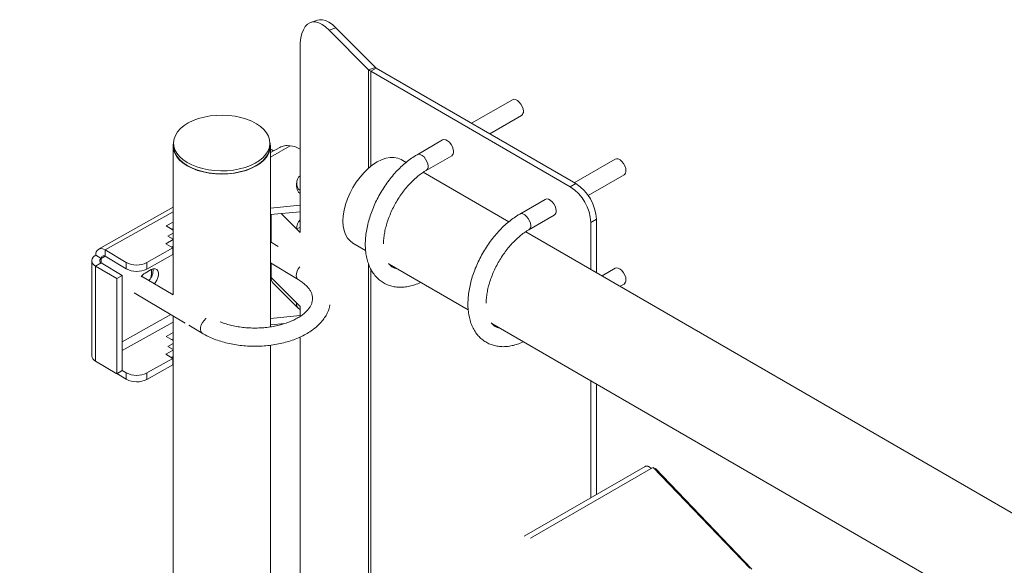
# Model space of a CAD drawing. Units: inches. Extents: x 0.3 to 16.7, y 0.3 to 10.7.
# Drawn here: x 14.1 to 14.8, y 8.9 to 9.3 of the extents above; entities that cross this region are included whole.
import ezdxf

# ---------------------------------------------------------------- set-up
doc = ezdxf.new("R2010")
doc.units = ezdxf.units.IN
doc.header["$MEASUREMENT"] = 0
doc.linetypes.add('HIDDEN', pattern=[0.075, 0.05, -0.025])

msp = doc.modelspace()

# ---------------------------------------------------------------- linework, layer by layer
at = {"color": 7, "linetype": 'Continuous', "lineweight": 15}
for p, q in [((14.28427, 9.29937), (14.27942, 9.29775)), ((14.29742, 9.29385), (14.29257, 9.29224)), ((14.32091, 9.26384), (14.29257, 9.29224)), ((14.32577, 9.26545), (14.29742, 9.29385)), ((14.27177, 9.27906), (14.27177, 9.14722)), ((14.32577, 9.26545), (14.32091, 9.26384)), ((14.32091, 9.26384), (14.32091, 9.19334)), ((14.32639, 9.26498), (14.32243, 9.2627)), ((14.32639, 9.26498), (14.46954, 9.18221)), ((14.32243, 9.2627), (14.46557, 9.17992)), ((14.32243, 9.2627), (14.32243, 9.19461)), ((14.42405, 9.24234), (14.39475, 9.22545)), ((14.40777, 9.21793), (14.43055, 9.23105)), ((14.18071, 9.20918), (14.18071, 9.10258)), ((14.18102, 9.21131), (14.18102, 9.20918)), ((14.25019, 9.20918), (14.25019, 9.21131)), ((14.26475, 9.20927), (14.2505, 9.20127)), ((14.2505, 9.07959), (14.2505, 9.20918)), ((14.2572, 9.20818), (14.2505, 9.20442)), ((14.25146, 9.20649), (14.2505, 9.207)), ((14.27092, 9.2075), (14.27177, 9.20699)), ((14.37401, 9.2135), (14.35572, 9.20296)), ((14.2528, 9.20571), (14.25146, 9.20649)), ((14.36222, 9.19168), (14.38051, 9.20222)), ((14.34785, 9.19742), (14.34434, 9.19946)), ((14.49764, 9.19978), (14.46835, 9.1829)), ((14.42145, 9.15487), (14.36009, 9.19035)), ((14.47839, 9.17366), (14.50414, 9.1885)), ((14.26926, 9.18254), (14.26926, 9.18041)), ((14.46557, 9.17992), (14.46954, 9.18221)), ((14.18071, 9.16524), (14.1273, 9.13525)), ((14.27177, 9.1667), (14.2505, 9.16465)), ((14.4476, 9.17094), (14.42932, 9.1604)), ((14.18071, 9.16209), (14.13197, 9.13473)), ((14.27177, 9.16212), (14.2505, 9.16007)), ((14.25096, 9.16012), (14.25096, 9.14023)), ((14.26917, 9.14982), (14.2582, 9.16081)), ((14.43582, 9.14912), (14.4541, 9.15966)), ((14.18071, 9.15466), (14.17574, 9.15187)), ((14.17574, 9.15187), (14.18071, 9.14892)), ((14.27177, 9.15069), (14.26917, 9.14982)), ((14.48425, 9.15668), (14.48029, 9.1544)), ((14.48029, 9.1544), (14.48029, 9.12084)), ((14.48425, 9.15668), (14.48425, 9.11855)), ((14.18071, 9.14667), (14.17707, 9.14463)), ((14.17707, 9.14463), (14.18071, 9.14246)), ((14.18071, 9.15008), (14.1797, 9.14952)), ((14.27177, 9.14722), (14.26917, 9.14982)), ((15.17859, 8.71702), (14.43369, 9.14779)), ((14.18071, 9.14208), (14.17543, 9.13911)), ((14.17543, 9.13911), (14.18051, 9.1361)), ((14.18071, 9.1375), (14.17939, 9.13676)), ((14.25606, 9.13721), (14.2505, 9.1405)), ((14.30971, 9.13958), (14.31878, 9.13434)), ((14.12924, 9.12857), (14.12533, 9.13089)), ((14.132, 9.13013), (14.12924, 9.12857)), ((14.14711, 9.12573), (14.13197, 9.13473)), ((14.13197, 9.13015), (14.13197, 9.13473)), ((14.14711, 9.12116), (14.13197, 9.13015)), ((14.18051, 9.1361), (14.16184, 9.12561)), ((14.18051, 9.13152), (14.16184, 9.12104)), ((14.18051, 9.1361), (14.18051, 9.13152)), ((14.12244, 9.12695), (14.12244, 9.05884)), ((14.12916, 9.12538), (14.12514, 9.12312)), ((14.14029, 9.11413), (14.12514, 9.12312)), ((14.12514, 9.05501), (14.12514, 9.12312)), ((14.14431, 9.11638), (14.12916, 9.12538)), ((14.12924, 9.12857), (14.12924, 9.12533)), ((14.14711, 9.12573), (14.14711, 9.12116)), ((14.16184, 9.12561), (14.16184, 9.12104)), ((14.2505, 9.12536), (14.27037, 9.11357)), ((14.2505, 9.12219), (14.25096, 9.12245)), ((14.25096, 9.12509), (14.25096, 9.11498)), ((14.32091, 9.12449), (14.32091, 8.86518)), ((14.33564, 9.12459), (14.39238, 9.09178)), ((14.14029, 9.11413), (14.14431, 9.11638)), ((14.14431, 9.04827), (14.14431, 9.11638)), ((14.18072, 9.10258), (14.15813, 9.11599)), ((14.1606, 9.11808), (14.16508, 9.12059)), ((14.32243, 9.12105), (14.32243, 8.86605)), ((14.49764, 9.12153), (14.48836, 9.11617)), ((14.14029, 9.04601), (14.14029, 9.11413)), ((14.25096, 9.11498), (14.26917, 9.09675)), ((14.25247, 9.111), (14.27068, 9.09277)), ((14.50137, 9.10865), (14.50414, 9.11024)), ((14.1528, 9.10401), (14.1893, 9.08234)), ((14.26917, 9.09675), (14.27177, 9.09414)), ((14.27177, 9.09414), (14.27177, 9.08707)), ((14.14431, 9.06892), (14.17905, 9.08843)), ((14.18071, 9.08744), (14.18071, 8.78424)), ((14.27177, 9.08762), (14.2505, 9.08556)), ((14.14431, 9.06257), (14.18071, 9.08301)), ((14.19195, 9.08077), (14.20167, 9.075)), ((14.26078, 9.08198), (14.2505, 9.08099)), ((14.40923, 9.08203), (15.14397, 8.65715)), ((14.18071, 9.07557), (14.17574, 9.07278)), ((14.17574, 9.07278), (14.18071, 9.06983)), ((14.18071, 9.06759), (14.17707, 9.06554)), ((14.18071, 9.071), (14.1797, 9.07043)), ((14.2505, 8.82453), (14.2505, 9.06645)), ((14.27177, 9.07229), (14.27177, 8.83681)), ((14.18071, 9.06299), (14.17543, 9.06003)), ((14.17543, 9.06003), (14.18051, 9.05701)), ((14.17707, 9.06554), (14.18071, 9.06338)), ((14.12514, 9.05501), (14.14029, 9.04601)), ((14.18051, 9.05701), (14.16184, 9.04653)), ((14.18051, 9.05243), (14.16184, 9.04195)), ((14.18071, 9.05842), (14.17939, 9.05768)), ((14.18051, 9.05243), (14.18051, 9.05701)), ((14.14029, 9.04601), (14.14431, 9.04827)), ((14.14711, 9.04207), (14.14038, 9.04607)), ((14.14711, 9.04665), (14.14431, 9.04831)), ((14.14711, 9.04207), (14.14711, 9.04665)), ((14.16184, 9.04195), (14.16184, 9.04653)), ((14.48029, 9.04094), (14.48029, 8.95719)), ((14.48425, 9.03865), (14.48425, 8.95948))]:
    msp.add_line(p, q, dxfattribs=at)
at = {"color": 7, "linetype": 'HIDDEN', "lineweight": 15}
for p, q in [((14.51916, 8.97963), (11.57615, 7.28066)), ((14.52365, 8.97809), (11.58064, 7.27912)), ((14.52258, 8.9789), (14.52413, 8.97837)), ((14.52365, 8.97809), (14.52508, 8.97891)), ((14.52508, 8.97891), (14.59848, 8.90229)), ((14.52666, 8.97821), (14.52607, 8.97787)), ((14.52666, 8.97821), (14.60006, 8.90159))]:
    msp.add_line(p, q, dxfattribs=at)
at = {"color": 7, "linetype": 'Continuous', "lineweight": 15, "flags": 128}
for points in [[(14.28427, 9.29937), (14.28561, 9.29967), (14.28776, 9.29964), (14.29005, 9.29903), (14.29245, 9.29785), (14.29492, 9.29612), (14.29742, 9.29385)], [(14.29257, 9.29224), (14.29006, 9.2945), (14.28759, 9.29624), (14.28519, 9.29742), (14.2829, 9.29803), (14.28075, 9.29805), (14.27877, 9.2975), (14.277, 9.29638), (14.27545, 9.29469), (14.27415, 9.29248), (14.27312, 9.28977), (14.27237, 9.28659), (14.27192, 9.283), (14.27177, 9.27906)], [(14.4319, 9.23403), (14.43169, 9.23572), (14.4311, 9.23749), (14.43017, 9.23919), (14.42898, 9.24067), (14.42764, 9.2418), (14.42627, 9.24247), (14.425, 9.24263), (14.42405, 9.24234)], [(14.23617, 9.19526), (14.23236, 9.19385), (14.22827, 9.19273), (14.22396, 9.19194), (14.21951, 9.19147), (14.21499, 9.19135), (14.21048, 9.19157), (14.20606, 9.19212), (14.2018, 9.19301), (14.19778, 9.1942), (14.19407, 9.19569), (14.19072, 9.19745), (14.1878, 9.19944), (14.18535, 9.20164), (14.18342, 9.204), (14.18205, 9.20649), (14.18124, 9.20906), (14.18103, 9.21167), (14.18141, 9.21427), (14.18237, 9.21682), (14.1839, 9.21928), (14.18597, 9.2216), (14.18855, 9.22375), (14.19159, 9.22568), (14.19505, 9.22736), (14.19885, 9.22878), (14.20295, 9.22989), (14.20726, 9.23068), (14.21171, 9.23115), (14.21623, 9.23127), (14.22073, 9.23105), (14.22515, 9.2305), (14.22941, 9.22962), (14.23343, 9.22842), (14.23715, 9.22693), (14.24049, 9.22517), (14.24342, 9.22318), (14.24586, 9.22098), (14.24779, 9.21862), (14.24917, 9.21613), (14.24997, 9.21356), (14.25019, 9.21095), (14.24981, 9.20835), (14.24885, 9.2058), (14.24732, 9.20334), (14.24524, 9.20102), (14.24266, 9.19888), (14.23962, 9.19694), (14.23617, 9.19526)], [(14.25017, 9.21195), (14.2502, 9.21182), (14.2505, 9.20919), (14.25021, 9.20656), (14.24932, 9.20397), (14.24785, 9.20148), (14.24583, 9.19911), (14.24329, 9.19692), (14.24029, 9.19494), (14.23685, 9.1932), (14.23306, 9.19174), (14.22896, 9.19057), (14.22464, 9.18973), (14.22017, 9.18921), (14.21561, 9.18904), (14.21106, 9.18921), (14.20658, 9.18973), (14.20226, 9.19057), (14.19816, 9.19174), (14.19437, 9.1932), (14.19093, 9.19494), (14.18792, 9.19692), (14.18539, 9.19911), (14.18337, 9.20147), (14.1819, 9.20397), (14.18101, 9.20655), (14.18071, 9.20918), (14.18101, 9.21181), (14.18104, 9.21195)], [(14.23617, 9.19313), (14.23236, 9.19172), (14.22827, 9.19061), (14.22396, 9.18981), (14.21951, 9.18935), (14.21499, 9.18922), (14.21048, 9.18944), (14.20606, 9.19), (14.2018, 9.19088), (14.19778, 9.19208), (14.19407, 9.19357), (14.19072, 9.19532), (14.1878, 9.19732), (14.18535, 9.19951), (14.18342, 9.20188), (14.18205, 9.20436), (14.18124, 9.20693), (14.18102, 9.20918)], [(14.25019, 9.20918), (14.25019, 9.20883), (14.24981, 9.20622), (14.24885, 9.20367), (14.24732, 9.20122), (14.24524, 9.19889), (14.24266, 9.19675), (14.23962, 9.19482), (14.23617, 9.19313)], [(14.38186, 9.2052), (14.38165, 9.20688), (14.38106, 9.20865), (14.38012, 9.21035), (14.37894, 9.21183), (14.3776, 9.21296), (14.37623, 9.21363), (14.37496, 9.21379), (14.37401, 9.2135)], [(14.34434, 9.19946), (14.34433, 9.19946), (14.34192, 9.20051), (14.33926, 9.20103), (14.33639, 9.20101), (14.33336, 9.20045), (14.33022, 9.19936), (14.32702, 9.19776), (14.32383, 9.19568), (14.32069, 9.19315), (14.31766, 9.19021), (14.31479, 9.18692), (14.31212, 9.18334), (14.30972, 9.17951), (14.30761, 9.17552), (14.30583, 9.17142), (14.30441, 9.1673), (14.30338, 9.1632), (14.30276, 9.15922), (14.30255, 9.15542), (14.30276, 9.15185), (14.30338, 9.14859), (14.30441, 9.14568), (14.30583, 9.14319), (14.30761, 9.14114), (14.30971, 9.13958)], [(14.36357, 9.19466), (14.36337, 9.19635), (14.36277, 9.19812), (14.36184, 9.19982), (14.36065, 9.2013), (14.35932, 9.20242), (14.35795, 9.20309), (14.35667, 9.20325), (14.35572, 9.20296)], [(14.50549, 9.19148), (14.50529, 9.19316), (14.50469, 9.19493), (14.50376, 9.19663), (14.50257, 9.19811), (14.50124, 9.19924), (14.49987, 9.19991), (14.49859, 9.20007), (14.49764, 9.19978)], [(14.45545, 9.16264), (14.45525, 9.16432), (14.45465, 9.1661), (14.45372, 9.1678), (14.45253, 9.16928), (14.45119, 9.1704), (14.44983, 9.17107), (14.44855, 9.17123), (14.4476, 9.17094)], [(14.43717, 9.1521), (14.43696, 9.15379), (14.43637, 9.15556), (14.43544, 9.15726), (14.43425, 9.15874), (14.43291, 9.15986), (14.43154, 9.16054), (14.43027, 9.1607), (14.42932, 9.1604)], [(14.27155, 9.12268), (14.27052, 9.12128), (14.26965, 9.11955), (14.26915, 9.11779), (14.26904, 9.11616), (14.26935, 9.11478), (14.27005, 9.1138), (14.27036, 9.11357)], [(14.16508, 9.12059), (14.16655, 9.12118), (14.16791, 9.12123), (14.16903, 9.12076), (14.16984, 9.11978), (14.17025, 9.11839), (14.17025, 9.1167), (14.16984, 9.11484), (14.16903, 9.11296), (14.16791, 9.11122), (14.16733, 9.11053)], [(14.49764, 9.12153), (14.49859, 9.12182), (14.49987, 9.12166), (14.50124, 9.12099), (14.50257, 9.11986), (14.50376, 9.11838), (14.50469, 9.11668), (14.50529, 9.11491), (14.50549, 9.11323)], [(14.20167, 9.075), (14.20134, 9.07523), (14.20065, 9.07621), (14.20034, 9.07759), (14.20044, 9.07922), (14.20095, 9.08098), (14.20182, 9.08271), (14.20297, 9.08425), (14.2043, 9.08546), (14.20436, 9.08551)]]:
    msp.add_lwpolyline(points, dxfattribs=at)
at = {"color": 7, "linetype": 'Continuous', "lineweight": 15}
for centre, radius, start, end in [((14.32601, 9.26903), 0.00727, 225.52047, 240.4708), ((14.32787, 9.26759), 0.00299, 225.51942, 240.47262), ((14.42873, 9.23367), 0.00319, 304.80215, 6.50377), ((14.26399, 9.19502), 0.01428, 60.96619, 86.92641), ((14.25099, 9.20563), 0.000974, 61.53512, 120.26705), ((14.37869, 9.20483), 0.00319, 304.80167, 6.50425), ((14.3604, 9.1943), 0.00319, 304.97285, 6.48817), ((14.27643, 9.18254), 0.00708, 131.17075, 228.82944), ((14.50232, 9.19112), 0.00319, 304.80107, 6.50485), ((14.27665, 9.18064), 0.00739, 181.74571, 228.70467), ((14.44842, 9.15302), 0.0319, 2.46974, 57.4734), ((14.45238, 9.15531), 0.0319, 2.47036, 57.47278), ((14.45228, 9.16228), 0.00319, 304.80083, 6.50509), ((14.27988, 9.14934), 0.01072, 139.15782, 177.41828), ((14.43399, 9.15174), 0.00319, 304.97285, 6.48817), ((14.12671, 9.12697), 0.00416, 109.41483, 247.81716), ((14.12935, 9.13159), 0.00408, 50.11652, 189.9048), ((14.13089, 9.12886), 0.00168, 50.11791, 189.90437), ((14.1298, 9.12696), 0.00171, 109.41453, 247.818), ((14.15459, 9.13989), 0.01601, 242.14465, 296.93258), ((14.15459, 9.13531), 0.01601, 242.14465, 296.93258), ((14.16581, 9.10942), 0.01011, 121.02928, 142.97322), ((14.15635, 9.11992), 0.01, 315.01595, 6.83449), ((14.14594, 9.11922), 0.01934, 345.97687, 4.28548), ((14.25639, 9.11477), 0.00543, 177.69357, 223.86213), ((14.50232, 9.11286), 0.00319, 304.80107, 6.50485), ((14.27437, 9.09646), 0.00521, 176.86571, 240.02171), ((14.12715, 9.05928), 0.00472, 185.38096, 244.8647), ((14.15459, 9.0608), 0.01601, 242.14465, 296.93258), ((14.15459, 9.05622), 0.01601, 242.14465, 296.93258)]:
    msp.add_arc(centre, radius, start, end, dxfattribs=at)
for points, knots in [([(14.25721, 9.20814), (14.25828, 9.20863), (14.26059, 9.2097), (14.2633, 9.20942), (14.26475, 9.20927)], [0, 0, 0, 0, 0.463921, 1, 1, 1, 1]), ([(14.35572, 9.20296), (14.35502, 9.20254), (14.353, 9.20134), (14.34972, 9.19903), (14.34594, 9.19593), (14.34229, 9.19248), (14.33881, 9.18871), (14.33552, 9.18466), (14.33245, 9.18037), (14.32963, 9.17587), (14.32708, 9.17122), (14.32482, 9.16644), (14.32287, 9.16158), (14.32126, 9.15669), (14.32, 9.1518), (14.31911, 9.14695), (14.3186, 9.14219), (14.31849, 9.13755), (14.3188, 9.13308), (14.31952, 9.12883), (14.32067, 9.12485), (14.32223, 9.1212), (14.32419, 9.11794), (14.32651, 9.11509), (14.32914, 9.11271), (14.33204, 9.1108), (14.33516, 9.10937), (14.33848, 9.10841), (14.34196, 9.10793), (14.34559, 9.10793), (14.34934, 9.10839), (14.35319, 9.10937), (14.35621, 9.11041), (14.35792, 9.11126), (14.35834, 9.11146)], [0, 0, 0, 0, 0.017813, 0.051058, 0.084245, 0.117367, 0.150414, 0.183395, 0.216326, 0.24923, 0.282129, 0.315044, 0.347995, 0.381007, 0.414104, 0.447308, 0.480636, 0.514086, 0.547637, 0.581193, 0.614587, 0.647602, 0.680013, 0.711673, 0.742588, 0.772925, 0.802952, 0.832925, 0.863117, 0.893788, 0.925098, 0.957074, 0.989619, 1, 1, 1, 1]), ([(14.3316, 9.13902), (14.3316, 9.13931), (14.33157, 9.14074), (14.33183, 9.14359), (14.33241, 9.1475), (14.33336, 9.15158), (14.33463, 9.15575), (14.33622, 9.15996), (14.33811, 9.16414), (14.34027, 9.16825), (14.34269, 9.17223), (14.34533, 9.17602), (14.34815, 9.17958), (14.3511, 9.18285), (14.35416, 9.18581), (14.35726, 9.18839), (14.35997, 9.19033), (14.36161, 9.19131), (14.36222, 9.19168)], [0, 0, 0, 0, 0.016461, 0.083046, 0.149846, 0.216918, 0.284256, 0.351819, 0.419554, 0.487398, 0.55529, 0.623153, 0.69091, 0.758494, 0.825843, 0.892899, 0.959617, 1, 1, 1, 1]), ([(14.42932, 9.1604), (14.42861, 9.15998), (14.42659, 9.15878), (14.42331, 9.15647), (14.41953, 9.15338), (14.41589, 9.14992), (14.41241, 9.14615), (14.40912, 9.1421), (14.40605, 9.13781), (14.40323, 9.13331), (14.40067, 9.12866), (14.39841, 9.12388), (14.39647, 9.11902), (14.39486, 9.11413), (14.3936, 9.10924), (14.39271, 9.10439), (14.3922, 9.09963), (14.39209, 9.09499), (14.39239, 9.09053), (14.39311, 9.08628), (14.39426, 9.0823), (14.39582, 9.07865), (14.39778, 9.07538), (14.4001, 9.07254), (14.40273, 9.07015), (14.40563, 9.06824), (14.40876, 9.06681), (14.41207, 9.06586), (14.41555, 9.06537), (14.41918, 9.06537), (14.42293, 9.06584), (14.42678, 9.06682), (14.4298, 9.06785), (14.43152, 9.0687), (14.43193, 9.0689)], [0, 0, 0, 0, 0.017813, 0.051058, 0.084245, 0.117367, 0.150414, 0.183395, 0.216326, 0.24923, 0.282129, 0.315044, 0.347995, 0.381007, 0.414104, 0.447308, 0.480636, 0.514086, 0.547637, 0.581193, 0.614587, 0.647602, 0.680013, 0.711673, 0.742588, 0.772925, 0.802952, 0.832925, 0.863117, 0.893788, 0.925098, 0.957074, 0.989619, 1, 1, 1, 1]), ([(14.4052, 9.09647), (14.40519, 9.09675), (14.40516, 9.09819), (14.40542, 9.10103), (14.40601, 9.10494), (14.40695, 9.10902), (14.40822, 9.11319), (14.40981, 9.1174), (14.4117, 9.12159), (14.41387, 9.1257), (14.41629, 9.12967), (14.41892, 9.13347), (14.42174, 9.13702), (14.4247, 9.1403), (14.42775, 9.14325), (14.43085, 9.14584), (14.43356, 9.14777), (14.4352, 9.14875), (14.43582, 9.14912)], [0, 0, 0, 0, 0.016461, 0.083046, 0.149846, 0.216918, 0.284256, 0.351819, 0.419554, 0.487398, 0.55529, 0.623153, 0.69091, 0.758494, 0.825843, 0.892899, 0.959617, 1, 1, 1, 1]), ([(14.34154, 9.12118), (14.3415, 9.12118), (14.34071, 9.12126), (14.3394, 9.12174), (14.33758, 9.12268), (14.33622, 9.12379), (14.33549, 9.12477), (14.33528, 9.12506)], [0, 0, 0, 0, 0.0158612, 0.2803325, 0.5651802, 0.8706383, 1, 1, 1, 1]), ([(14.27037, 9.11357), (14.27088, 9.11326), (14.27236, 9.11235), (14.2745, 9.11076), (14.27662, 9.1088), (14.27829, 9.10682), (14.27953, 9.10484), (14.28034, 9.10288), (14.28077, 9.10091), (14.28078, 9.09894), (14.28037, 9.09696), (14.27957, 9.09501), (14.27835, 9.09302), (14.27667, 9.09101), (14.27449, 9.08899), (14.27189, 9.08708), (14.26889, 9.0853), (14.26552, 9.08367), (14.26181, 9.08224), (14.2578, 9.08102), (14.25355, 9.08004), (14.24911, 9.07931), (14.24454, 9.07886), (14.23989, 9.07868), (14.23524, 9.07879), (14.23064, 9.07918), (14.22615, 9.07985), (14.22184, 9.08078), (14.2179, 9.08189), (14.21555, 9.08279), (14.21445, 9.08321)], [0, 0, 0, 0, 0.018546, 0.053937, 0.089273, 0.124695, 0.160537, 0.197391, 0.236205, 0.278133, 0.317709, 0.354397, 0.389385, 0.426562, 0.462737, 0.498494, 0.534163, 0.569863, 0.605681, 0.641646, 0.677754, 0.713982, 0.750302, 0.78668, 0.823082, 0.859469, 0.895797, 0.932032, 0.96814, 1, 1, 1, 1]), ([(14.20167, 9.075), (14.20238, 9.07459), (14.2044, 9.07343), (14.20801, 9.07171), (14.21254, 9.06995), (14.21733, 9.06848), (14.22231, 9.06732), (14.22745, 9.06645), (14.23269, 9.0659), (14.23799, 9.06567), (14.2433, 9.06574), (14.24858, 9.06613), (14.25377, 9.06684), (14.25883, 9.06785), (14.26372, 9.06916), (14.2684, 9.07078), (14.27282, 9.07268), (14.27693, 9.07486), (14.2807, 9.07732), (14.28408, 9.08004), (14.28701, 9.08299), (14.28946, 9.08615), (14.29137, 9.08946), (14.29266, 9.09252), (14.29308, 9.0945), (14.29324, 9.0953)], [0, 0, 0, 0, 0.024308, 0.069649, 0.114918, 0.160101, 0.205182, 0.25017, 0.295086, 0.33996, 0.384822, 0.429704, 0.47463, 0.519634, 0.564751, 0.610011, 0.655436, 0.701032, 0.746773, 0.792549, 0.83814, 0.883259, 0.927591, 0.970912, 1, 1, 1, 1]), ([(14.41514, 9.07862), (14.41509, 9.07862), (14.4143, 9.0787), (14.413, 9.07918), (14.41117, 9.08013), (14.40981, 9.08123), (14.40908, 9.08221), (14.40887, 9.0825)], [0, 0, 0, 0, 0.0158612, 0.2803325, 0.5651802, 0.8706383, 1, 1, 1, 1])]:
    msp.add_open_spline(points, degree=3, knots=knots, dxfattribs=at)
at = {"color": 7, "linetype": 'HIDDEN', "lineweight": 15}
msp.add_open_spline([(14.52365, 8.97809), (14.52311, 8.97855), (14.52202, 8.97947), (14.52032, 8.98), (14.51944, 8.97968), (14.51901, 8.97953)], degree=3, knots=[0, 0, 0, 0, 0.335812, 0.671623, 1, 1, 1, 1], dxfattribs=at)

doc.saveas('drawing.dxf')
